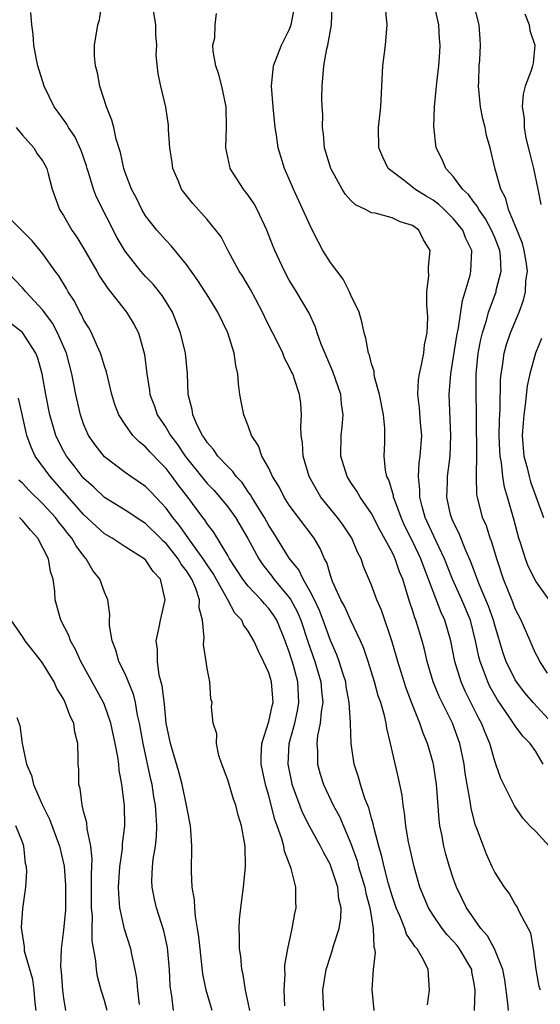
# Model space of a CAD drawing. Units: inches. Extents: x 2592000 to 2595000, y 1533000 to 1536000.
# Drawn here: x 2592617 to 2592667, y 1533186 to 1533281 of the extents above; entities that cross this region are included whole.
import ezdxf

# ---------------------------------------------------------------- set-up
doc = ezdxf.new("R2010")
doc.units = ezdxf.units.IN
doc.header["$MEASUREMENT"] = 0
doc.layers.add('LD25921533_2ft', color=95, linetype='Continuous')

msp = doc.modelspace()

# ---------------------------------------------------------------- linework, layer by layer
at = {"layer": 'LD25921533_2ft'}
for points, elevation in [([(2592661.034, 1533185), (2592661.09, 1533187), (2592661, 1533187.62), (2592660.786, 1533188.786), (2592660.768, 1533189), (2592659.586, 1533191), (2592659.334, 1533191.334), (2592659, 1533191.72), (2592658.378, 1533192.378), (2592657.892, 1533193), (2592657, 1533194.282), (2592656.539, 1533195), (2592655.721, 1533197), (2592655.145, 1533199), (2592654.695, 1533201), (2592654.617, 1533201.383), (2592654.34, 1533203), (2592654.224, 1533204.224), (2592654.077, 1533205), (2592653.979, 1533205.979), (2592653.634, 1533207.634), (2592652.866, 1533211), (2592652.486, 1533212.486), (2592652.419, 1533213), (2592652.266, 1533213.734), (2592651.897, 1533215), (2592651.663, 1533215.663), (2592651.301, 1533217), (2592650.667, 1533219), (2592650.252, 1533220.252), (2592649.933, 1533221), (2592649, 1533222.973), (2592648.364, 1533224.364), (2592648.03, 1533225), (2592647.204, 1533226.796), (2592647, 1533227.359), (2592646.64, 1533228.64), (2592646.432, 1533229), (2592646.008, 1533230.008), (2592645.413, 1533231), (2592643.884, 1533233), (2592643, 1533234.206), (2592642.493, 1533235), (2592641.996, 1533235.995), (2592641.374, 1533237), (2592641, 1533237.805), (2592640.323, 1533239), (2592640.003, 1533240.003), (2592639.328, 1533241), (2592639, 1533241.936), (2592638.582, 1533243), (2592638.311, 1533244.311), (2592638.191, 1533245), (2592638.044, 1533246.044), (2592637.993, 1533247), (2592637.802, 1533247.802), (2592637.632, 1533249), (2592637.014, 1533251), (2592636.051, 1533253), (2592635, 1533254.681), (2592634.819, 1533255), (2592634.103, 1533256.103), (2592633, 1533257.647), (2592631.483, 1533259.483), (2592631, 1533259.978), (2592630.101, 1533261), (2592629.605, 1533261.605), (2592629, 1533262.401), (2592628.636, 1533263), (2592628.105, 1533264.105), (2592627.621, 1533265), (2592627, 1533266.616), (2592626.867, 1533267), (2592626.547, 1533268.546), (2592626.148, 1533269.852), (2592625.902, 1533271), (2592625.716, 1533271.716), (2592625.197, 1533273), (2592624.533, 1533275), (2592624.315, 1533276.315), (2592624.131, 1533277), (2592624.039, 1533277.96), (2592624.039, 1533279), (2592624.351, 1533281), (2592624.518, 1533281.482), (2592624.748, 1533283)], 7894), ([(2592664.331, 1533185), (2592664.284, 1533185.717), (2592663.977, 1533187.977), (2592663.804, 1533189), (2592662.997, 1533190.997), (2592662.284, 1533192.283), (2592661.653, 1533193), (2592660.269, 1533195), (2592659.293, 1533197), (2592659, 1533197.791), (2592658.599, 1533199), (2592658.241, 1533200.24), (2592658.05, 1533201), (2592657.844, 1533202.156), (2592657.67, 1533203), (2592657.589, 1533203.59), (2592657.376, 1533206.624), (2592657.335, 1533207), (2592657.03, 1533209), (2592657, 1533209.118), (2592656.447, 1533211), (2592656.025, 1533212.025), (2592655.713, 1533213), (2592654.933, 1533214.932), (2592654.379, 1533216.379), (2592653.564, 1533219), (2592653.45, 1533219.45), (2592652.999, 1533220.999), (2592651.974, 1533223.974), (2592651.509, 1533225), (2592651, 1533226.41), (2592650.236, 1533228.236), (2592649.996, 1533229), (2592649.643, 1533229.643), (2592649.086, 1533231), (2592648.256, 1533232.256), (2592647.707, 1533233), (2592646.083, 1533235), (2592645.672, 1533235.672), (2592644.947, 1533237), (2592644.347, 1533239), (2592644.274, 1533240.274), (2592644.159, 1533241), (2592644.115, 1533241.885), (2592644.19, 1533243), (2592644.119, 1533244.119), (2592643.999, 1533245), (2592643.511, 1533246.489), (2592643.326, 1533247), (2592643.211, 1533247.211), (2592643, 1533247.674), (2592642.532, 1533248.532), (2592642.372, 1533249), (2592641.777, 1533250.223), (2592641, 1533251.714), (2592640.572, 1533252.572), (2592640.393, 1533253), (2592639.706, 1533254.294), (2592639.229, 1533255.229), (2592638.472, 1533256.472), (2592638.13, 1533257), (2592637.082, 1533258.918), (2592636.348, 1533260.348), (2592635.851, 1533261), (2592635, 1533262.044), (2592633.594, 1533263.594), (2592632.71, 1533264.71), (2592632.511, 1533265), (2592632.18, 1533265.82), (2592631.67, 1533267), (2592631.588, 1533267.589), (2592631.359, 1533269), (2592631.223, 1533270.777), (2592631.23, 1533271.23), (2592630.974, 1533272.974), (2592630.48, 1533275), (2592630.214, 1533276.215), (2592630.041, 1533278.041), (2592630.083, 1533279), (2592630.002, 1533280.002), (2592629.988, 1533281), (2592629.591, 1533283.591)], 7892), ([(2592668.609, 1533213), (2592666.748, 1533215), (2592665.94, 1533215.94), (2592665.124, 1533217), (2592665, 1533217.2), (2592664.113, 1533219), (2592663.818, 1533219.818), (2592663, 1533222.538), (2592662.88, 1533223), (2592662.393, 1533224.393), (2592661.488, 1533226.512), (2592661, 1533227.809), (2592660.689, 1533228.69), (2592660.19, 1533229.809), (2592659.518, 1533231.518), (2592659, 1533232.51), (2592658.78, 1533233), (2592658.704, 1533233.296), (2592658.329, 1533235), (2592658.406, 1533236.406), (2592658.414, 1533237), (2592658.66, 1533239), (2592658.741, 1533241), (2592658.58, 1533245), (2592658.718, 1533247), (2592659, 1533248.648), (2592659.306, 1533250.694), (2592659.472, 1533251.472), (2592659.852, 1533254.148), (2592660.13, 1533255), (2592660.605, 1533256.606), (2592660.691, 1533257), (2592660.773, 1533259), (2592660.195, 1533260.195), (2592659.901, 1533261), (2592659, 1533262.112), (2592658.095, 1533263), (2592657.522, 1533263.523), (2592657, 1533263.903), (2592656.312, 1533264.312), (2592655.224, 1533265), (2592655, 1533265.19), (2592654.171, 1533265.829), (2592653, 1533266.692), (2592652.63, 1533267), (2592652.091, 1533268.091), (2592651.723, 1533269), (2592651.698, 1533271), (2592651.908, 1533273), (2592652.115, 1533277), (2592652.358, 1533279), (2592652.535, 1533281), (2592652.346, 1533283)], 7884), ([(2592668.134, 1533217.866), (2592667.392, 1533219), (2592667.267, 1533219.267), (2592667, 1533219.753), (2592666.627, 1533220.627), (2592666.45, 1533221), (2592665.573, 1533223), (2592665, 1533224.108), (2592664.761, 1533224.761), (2592663.862, 1533227), (2592663.2, 1533229), (2592662.696, 1533230.696), (2592662.572, 1533231), (2592662.186, 1533232.186), (2592661.826, 1533233), (2592661.311, 1533235), (2592661.263, 1533235.263), (2592661.244, 1533237), (2592661.22, 1533237.22), (2592661.266, 1533239), (2592661.226, 1533242.774), (2592661.234, 1533243.234), (2592661.19, 1533245), (2592661.196, 1533247), (2592661.403, 1533249), (2592661.655, 1533250.345), (2592661.816, 1533251), (2592662.197, 1533252.197), (2592662.403, 1533253), (2592663.13, 1533255), (2592663.158, 1533255.158), (2592663.63, 1533257), (2592663.569, 1533258.431), (2592663.492, 1533259), (2592663, 1533260.268), (2592662.693, 1533261), (2592662.093, 1533262.093), (2592661.445, 1533263), (2592661.313, 1533263.313), (2592661, 1533263.701), (2592660.458, 1533264.458), (2592659.855, 1533265), (2592659, 1533266.199), (2592658.234, 1533267), (2592657.883, 1533267.883), (2592657.315, 1533269), (2592657.078, 1533271.078), (2592657.132, 1533273), (2592657.315, 1533274.685), (2592657.321, 1533275), (2592657.35, 1533275.35), (2592657.552, 1533277), (2592657.658, 1533278.342), (2592657.682, 1533279), (2592657.623, 1533279.623), (2592657.549, 1533281), (2592657.094, 1533283)], 7882), ([(2592668.308, 1533225), (2592667, 1533226.798), (2592666.273, 1533228.273), (2592665.999, 1533229), (2592665.536, 1533230.464), (2592665.35, 1533231), (2592664.851, 1533232.851), (2592664.245, 1533235), (2592663.954, 1533235.954), (2592663.798, 1533237), (2592663.663, 1533238.338), (2592663.532, 1533239), (2592663.499, 1533239.499), (2592663.447, 1533241), (2592663.48, 1533242.52), (2592663.549, 1533243.549), (2592663.571, 1533246.429), (2592663.626, 1533247), (2592663.765, 1533247.765), (2592663.919, 1533249), (2592664.151, 1533249.849), (2592664.541, 1533251), (2592665.369, 1533253), (2592665.817, 1533254.183), (2592666.01, 1533255), (2592666.045, 1533256.045), (2592666.186, 1533257), (2592666.058, 1533257.942), (2592665.879, 1533259), (2592665.702, 1533259.702), (2592665, 1533261.454), (2592664.335, 1533263), (2592664.072, 1533264.072), (2592663.589, 1533265), (2592663.061, 1533266.939), (2592662.557, 1533269), (2592662.213, 1533270.213), (2592662.057, 1533271), (2592661.845, 1533271.845), (2592661.621, 1533273), (2592661.417, 1533275), (2592661.449, 1533275.449), (2592661.48, 1533277), (2592661.54, 1533277.54), (2592661.61, 1533279), (2592661.588, 1533279.588), (2592661.491, 1533281), (2592660.962, 1533283)], 7880), ([(2592656.45, 1533185.55), (2592656.641, 1533187), (2592656.525, 1533189), (2592656.067, 1533189.933), (2592655.44, 1533191), (2592655.223, 1533191.223), (2592655, 1533191.596), (2592654.426, 1533192.426), (2592654.254, 1533193), (2592653.765, 1533194.235), (2592653.404, 1533195), (2592653, 1533196.179), (2592652.662, 1533197.338), (2592652.226, 1533199), (2592652.014, 1533200.014), (2592651.719, 1533201), (2592651.256, 1533202.744), (2592651.177, 1533203.177), (2592651, 1533203.735), (2592650.734, 1533204.734), (2592650.359, 1533205.641), (2592649.924, 1533207), (2592649.738, 1533207.738), (2592649.322, 1533209), (2592649.013, 1533211.013), (2592648.948, 1533212.948), (2592648.957, 1533213.043), (2592648.841, 1533215), (2592648.544, 1533216.545), (2592648.49, 1533217), (2592648.231, 1533217.769), (2592647.849, 1533219), (2592647.625, 1533219.625), (2592647, 1533221.025), (2592646.304, 1533223), (2592645.94, 1533223.941), (2592645.451, 1533225), (2592645, 1533225.888), (2592644.345, 1533227), (2592643.92, 1533227.92), (2592643, 1533229.059), (2592641.495, 1533231.495), (2592641, 1533232.243), (2592640.575, 1533233), (2592639.859, 1533234.141), (2592639.346, 1533235), (2592639.229, 1533235.229), (2592639, 1533235.525), (2592638.406, 1533236.406), (2592637.837, 1533237), (2592637.502, 1533237.502), (2592637, 1533237.964), (2592636.028, 1533239), (2592635.628, 1533239.628), (2592635, 1533240.324), (2592634.749, 1533240.749), (2592634.549, 1533241), (2592634.062, 1533241.938), (2592633.606, 1533243), (2592633.535, 1533243.535), (2592633.153, 1533245), (2592633.078, 1533247), (2592632.887, 1533249), (2592632.855, 1533249.145), (2592632.407, 1533251), (2592631.617, 1533253), (2592631, 1533254.021), (2592630.617, 1533254.617), (2592629.73, 1533255.73), (2592629, 1533256.477), (2592628.527, 1533257), (2592627, 1533258.946), (2592626.247, 1533260.247), (2592624.213, 1533264.213), (2592623.926, 1533265), (2592623.475, 1533266.525), (2592623.315, 1533267), (2592623.252, 1533267.252), (2592622.742, 1533268.742), (2592622.127, 1533270.127), (2592621.495, 1533271), (2592621.329, 1533271.329), (2592620.488, 1533272.489), (2592620.089, 1533273), (2592619.124, 1533275), (2592618.524, 1533277), (2592618.382, 1533277.618), (2592618.107, 1533279), (2592618.068, 1533280.068), (2592617.911, 1533281), (2592617.816, 1533282.184)], 7896), ([(2592667.466, 1533187), (2592667.345, 1533187.345), (2592667.029, 1533189), (2592666.779, 1533191), (2592666.534, 1533192.533), (2592665.416, 1533194.584), (2592665.168, 1533195.168), (2592665, 1533195.367), (2592664.416, 1533196.416), (2592663.97, 1533197), (2592663, 1533198.481), (2592662.752, 1533199), (2592662.217, 1533200.217), (2592661.896, 1533201), (2592661.27, 1533202.73), (2592661.112, 1533203.112), (2592660.701, 1533204.701), (2592660.617, 1533205.383), (2592660.308, 1533207), (2592660.13, 1533208.13), (2592660.018, 1533209), (2592659.607, 1533211), (2592658.877, 1533213), (2592657.594, 1533215.594), (2592657.022, 1533217), (2592656.409, 1533219), (2592656.155, 1533220.155), (2592655.934, 1533221), (2592655.333, 1533223), (2592655.231, 1533223.231), (2592655, 1533223.978), (2592654.736, 1533224.736), (2592654.517, 1533225.483), (2592654.038, 1533227), (2592653.736, 1533227.736), (2592653.311, 1533229), (2592653.201, 1533229.2), (2592653, 1533229.641), (2592651.814, 1533231.814), (2592651, 1533233.404), (2592649.89, 1533235), (2592649.572, 1533235.572), (2592649, 1533236.406), (2592648.617, 1533237), (2592648.029, 1533239), (2592648.056, 1533241), (2592648.154, 1533241.846), (2592648.236, 1533243), (2592648.079, 1533244.079), (2592648.016, 1533245), (2592647.243, 1533247.243), (2592646.112, 1533249.888), (2592645.719, 1533251), (2592645.557, 1533251.557), (2592644.919, 1533252.919), (2592643.708, 1533255), (2592643.423, 1533255.423), (2592643, 1533256.127), (2592642.516, 1533257), (2592641.585, 1533259), (2592641.414, 1533259.414), (2592640.816, 1533261), (2592639.869, 1533263), (2592639.569, 1533263.569), (2592639, 1533264.392), (2592638.741, 1533264.741), (2592638.525, 1533265), (2592637.254, 1533267), (2592637.196, 1533267.196), (2592636.82, 1533269), (2592636.895, 1533271), (2592636.859, 1533273), (2592636.435, 1533275), (2592636.15, 1533276.15), (2592635.849, 1533277), (2592635.578, 1533278.422), (2592635.563, 1533279), (2592635.733, 1533279.733), (2592635.765, 1533281), (2592635.894, 1533282.106)], 7890), ([(2592668.319, 1533201), (2592667, 1533202.424), (2592666.433, 1533203), (2592665.742, 1533203.742), (2592664.929, 1533204.929), (2592663.878, 1533207), (2592663.597, 1533207.597), (2592663.116, 1533209), (2592663, 1533209.292), (2592662.531, 1533211), (2592662.061, 1533212.061), (2592661.711, 1533213), (2592661.455, 1533213.455), (2592660.117, 1533216.117), (2592659.73, 1533217), (2592659.118, 1533219), (2592658.736, 1533221), (2592658.154, 1533223), (2592657.778, 1533223.778), (2592657, 1533225.8), (2592656.556, 1533227), (2592656.117, 1533228.117), (2592655.817, 1533229), (2592655, 1533230.699), (2592654.229, 1533232.229), (2592653.879, 1533233), (2592653.228, 1533234.772), (2592653.155, 1533235), (2592653.141, 1533235.141), (2592652.676, 1533236.676), (2592652.505, 1533237), (2592652.366, 1533237.634), (2592652.242, 1533239), (2592652.302, 1533240.302), (2592652.314, 1533241), (2592652.297, 1533241.702), (2592652.168, 1533243), (2592651.782, 1533245), (2592651.296, 1533246.704), (2592651.263, 1533247), (2592651.266, 1533247.266), (2592651, 1533247.967), (2592650.806, 1533248.806), (2592650.706, 1533249), (2592650.466, 1533250.466), (2592650.288, 1533251), (2592650.069, 1533252.069), (2592649.792, 1533253), (2592649, 1533254.654), (2592648.864, 1533255), (2592648.23, 1533256.23), (2592647, 1533257.829), (2592646.274, 1533259), (2592645.826, 1533259.826), (2592645.147, 1533261.147), (2592643.406, 1533265), (2592643, 1533265.97), (2592642.537, 1533267), (2592642.163, 1533268.163), (2592641.914, 1533269), (2592641.745, 1533270.254), (2592641.626, 1533271), (2592641.422, 1533273), (2592641.251, 1533275), (2592641.451, 1533277), (2592642.233, 1533279), (2592643, 1533280.505), (2592643.192, 1533281), (2592643.479, 1533282.521)], 7888), ([(2592667.711, 1533209), (2592667, 1533210.217), (2592666.456, 1533211), (2592665.726, 1533211.726), (2592665, 1533212.727), (2592664.489, 1533213.511), (2592663.261, 1533215.261), (2592662.542, 1533216.542), (2592662.323, 1533217), (2592661.952, 1533218.048), (2592661.575, 1533219), (2592661.449, 1533219.449), (2592661.147, 1533221), (2592660.633, 1533223), (2592659.787, 1533225), (2592658.89, 1533227), (2592658.117, 1533229), (2592657.305, 1533230.695), (2592656.242, 1533233), (2592655.93, 1533234.07), (2592655.702, 1533235), (2592655.71, 1533235.71), (2592655.566, 1533237), (2592655.653, 1533238.347), (2592655.743, 1533239), (2592655.889, 1533241), (2592655.784, 1533242.216), (2592655.688, 1533243.688), (2592655.524, 1533245), (2592655.596, 1533246.404), (2592655.663, 1533247), (2592655.873, 1533247.873), (2592656.084, 1533249), (2592656.169, 1533249.831), (2592656.412, 1533251), (2592656.492, 1533252.492), (2592656.462, 1533253), (2592656.383, 1533253.617), (2592656.398, 1533255), (2592656.58, 1533256.58), (2592656.557, 1533257), (2592656.562, 1533257.438), (2592656.721, 1533259), (2592656.064, 1533260.064), (2592655.615, 1533261), (2592655, 1533261.434), (2592653.792, 1533261.792), (2592653, 1533262.188), (2592651.355, 1533262.645), (2592651, 1533262.684), (2592650.422, 1533263), (2592649.446, 1533263.446), (2592649, 1533263.892), (2592648.478, 1533264.478), (2592648.157, 1533265), (2592647.03, 1533267), (2592646.441, 1533269), (2592646.331, 1533270.331), (2592646.241, 1533271), (2592646.251, 1533272.251), (2592646.204, 1533273), (2592646.176, 1533273.824), (2592646.189, 1533275), (2592646.356, 1533277), (2592646.652, 1533278.652), (2592646.744, 1533279), (2592647.1, 1533281), (2592647.184, 1533282.816)], 7886), ([(2592665.95, 1533282.05), (2592666.371, 1533281), (2592666.435, 1533280.435), (2592666.899, 1533279), (2592666.739, 1533277.261), (2592666.686, 1533277), (2592666.547, 1533276.547), (2592665.983, 1533275), (2592665.761, 1533274.239), (2592665.677, 1533273), (2592665.868, 1533271.868), (2592665.861, 1533271), (2592666.046, 1533269.953), (2592666.41, 1533268.41), (2592666.77, 1533267), (2592667.215, 1533265), (2592667.486, 1533263.486)], 7878), ([(2592616.409, 1533271), (2592617, 1533270.23), (2592618.11, 1533269), (2592618.436, 1533268.436), (2592619, 1533267.702), (2592619.379, 1533267), (2592619.527, 1533266.474), (2592619.898, 1533265), (2592620.626, 1533263), (2592621, 1533262.416), (2592621.81, 1533261), (2592622.305, 1533260.305), (2592623, 1533259.188), (2592624.269, 1533257), (2592624.527, 1533256.528), (2592625.312, 1533255.312), (2592625.576, 1533255), (2592627.149, 1533253), (2592627.855, 1533251.855), (2592628.3, 1533251), (2592628.893, 1533248.893), (2592629.133, 1533247), (2592629.386, 1533245.386), (2592629.419, 1533245), (2592629.855, 1533243.855), (2592630.129, 1533243), (2592631, 1533241.731), (2592631.431, 1533241), (2592632.117, 1533240.117), (2592632.859, 1533239), (2592634.693, 1533236.693), (2592635, 1533236.336), (2592635.66, 1533235.66), (2592636.245, 1533235), (2592637, 1533234.065), (2592637.756, 1533233), (2592638.971, 1533230.971), (2592640.019, 1533229), (2592640.409, 1533228.409), (2592641.294, 1533227.294), (2592641.503, 1533227), (2592643, 1533225.229), (2592643.15, 1533225), (2592643.797, 1533223.798), (2592644.127, 1533223), (2592644.829, 1533220.829), (2592645.474, 1533219), (2592646.072, 1533217), (2592646.123, 1533216.123), (2592646.247, 1533215), (2592646.088, 1533214.089), (2592646.012, 1533213), (2592645.757, 1533211.757), (2592645.69, 1533211), (2592645.745, 1533210.255), (2592645.736, 1533209), (2592646.011, 1533208.011), (2592646.324, 1533207), (2592647.272, 1533205), (2592647.882, 1533203.883), (2592649, 1533201.273), (2592649.594, 1533199.594), (2592649.748, 1533199), (2592650.346, 1533197), (2592650.443, 1533196.443), (2592650.851, 1533195), (2592651.175, 1533193), (2592651.219, 1533191.219), (2592651.295, 1533191), (2592651.346, 1533190.655), (2592651.181, 1533189), (2592651.043, 1533187.043), (2592651.218, 1533185)], 7898), ([(2592646.349, 1533185), (2592646.253, 1533187), (2592646.584, 1533189), (2592647, 1533190.292), (2592647.187, 1533190.814), (2592647.314, 1533191.314), (2592647.842, 1533193), (2592648.013, 1533193.987), (2592648.036, 1533195), (2592647.832, 1533195.832), (2592647.723, 1533197), (2592647.056, 1533199.055), (2592647, 1533199.183), (2592646.346, 1533200.346), (2592646.035, 1533201), (2592645, 1533202.899), (2592644.297, 1533204.297), (2592643.292, 1533207), (2592643.235, 1533207.235), (2592642.886, 1533209), (2592642.995, 1533211), (2592643.525, 1533213), (2592643.806, 1533214.194), (2592643.941, 1533215), (2592643.841, 1533217), (2592643.404, 1533218.596), (2592643, 1533219.934), (2592642.707, 1533220.707), (2592642.611, 1533221), (2592641.78, 1533223), (2592641.482, 1533223.482), (2592641, 1533224.157), (2592640.591, 1533224.591), (2592640.268, 1533225), (2592639, 1533226.341), (2592638.486, 1533227), (2592637.179, 1533229), (2592637, 1533229.323), (2592635.602, 1533231.602), (2592635, 1533232.404), (2592634.774, 1533232.774), (2592634.587, 1533233), (2592633.106, 1533235), (2592632.188, 1533236.188), (2592631.606, 1533237), (2592631, 1533237.797), (2592630.391, 1533238.391), (2592629.414, 1533239.414), (2592629, 1533239.894), (2592628.372, 1533240.372), (2592627.762, 1533241), (2592627, 1533242.061), (2592626.391, 1533243), (2592626.012, 1533244.012), (2592625.716, 1533245), (2592625.193, 1533247.193), (2592625, 1533247.743), (2592624.718, 1533248.718), (2592624.622, 1533249), (2592624.283, 1533249.717), (2592623.732, 1533251), (2592623.477, 1533251.477), (2592623, 1533252.239), (2592622.76, 1533252.76), (2592622.607, 1533253), (2592622.07, 1533254.07), (2592621.461, 1533255), (2592621.298, 1533255.298), (2592620.549, 1533256.549), (2592620.209, 1533257), (2592619, 1533258.683), (2592618.739, 1533259), (2592617.94, 1533259.94), (2592616.964, 1533260.963), (2592614.906, 1533263)], 7900), ([(2592642.557, 1533185.444), (2592642.489, 1533187), (2592642.586, 1533188.586), (2592642.565, 1533189), (2592642.573, 1533189.427), (2592642.852, 1533191), (2592643.289, 1533193), (2592643.539, 1533194.462), (2592643.668, 1533195), (2592643.634, 1533195.634), (2592643.632, 1533197), (2592643.178, 1533198.822), (2592642.519, 1533200.519), (2592642.453, 1533201), (2592642.276, 1533201.724), (2592641.827, 1533203), (2592641.596, 1533203.596), (2592641, 1533205.9), (2592640.676, 1533207), (2592640.26, 1533209), (2592640.245, 1533209.755), (2592640.307, 1533211), (2592641, 1533213.134), (2592641.341, 1533214.659), (2592641.431, 1533215), (2592641.41, 1533215.41), (2592641.279, 1533217), (2592641, 1533217.894), (2592640.489, 1533219), (2592639.983, 1533219.982), (2592639.544, 1533221), (2592639, 1533221.948), (2592638.55, 1533222.55), (2592638.372, 1533223), (2592637.707, 1533223.707), (2592637.025, 1533225), (2592635.568, 1533227.569), (2592635, 1533228.391), (2592634.617, 1533229), (2592633.528, 1533230.472), (2592632.268, 1533232.268), (2592631.664, 1533233), (2592631, 1533233.93), (2592629.514, 1533235.514), (2592629, 1533236.027), (2592627.554, 1533237), (2592627, 1533237.397), (2592625, 1533238.93), (2592624.088, 1533240.088), (2592623.457, 1533241), (2592623, 1533242.03), (2592622.652, 1533243), (2592622.208, 1533245), (2592622.003, 1533246.003), (2592621.823, 1533247), (2592621.296, 1533249), (2592620.434, 1533251), (2592619.933, 1533251.933), (2592619, 1533253.193), (2592617.324, 1533255), (2592617.183, 1533255.183), (2592617, 1533255.385), (2592615.452, 1533257)], 7902), ([(2592639.15, 1533185), (2592639, 1533185.775), (2592638.733, 1533187), (2592638.503, 1533188.503), (2592638.383, 1533189), (2592638.27, 1533190.269), (2592638.15, 1533191), (2592638.163, 1533192.163), (2592638.106, 1533193), (2592638.14, 1533193.86), (2592638.27, 1533195), (2592638.535, 1533197), (2592638.723, 1533199), (2592638.685, 1533201), (2592638.637, 1533201.363), (2592638.351, 1533203), (2592638.029, 1533204.029), (2592637.787, 1533205), (2592637.575, 1533205.574), (2592637, 1533207.483), (2592636.437, 1533209), (2592636.148, 1533209.852), (2592635.897, 1533211), (2592635.944, 1533211.944), (2592635.577, 1533213), (2592635.418, 1533214.583), (2592635.474, 1533215), (2592635.363, 1533215.363), (2592635.273, 1533217), (2592635, 1533218.324), (2592634.915, 1533219), (2592634.647, 1533220.647), (2592634.659, 1533221), (2592634.708, 1533221.292), (2592634.548, 1533223), (2592634.221, 1533224.221), (2592634.249, 1533225), (2592633.904, 1533226.096), (2592633.511, 1533227), (2592633, 1533227.819), (2592632.479, 1533228.479), (2592632.19, 1533229), (2592631, 1533230.466), (2592630.71, 1533230.71), (2592630.439, 1533231), (2592629, 1533232.427), (2592628.642, 1533232.642), (2592627, 1533233.722), (2592625, 1533234.961), (2592623.959, 1533235.959), (2592623, 1533236.811), (2592622.833, 1533237), (2592622.043, 1533238.043), (2592621.285, 1533239), (2592621, 1533239.508), (2592620.496, 1533240.496), (2592620.269, 1533241), (2592619.683, 1533243), (2592619.283, 1533245), (2592618.923, 1533247), (2592618.513, 1533248.513), (2592618.308, 1533249), (2592617.024, 1533251.024), (2592615, 1533252.601)], 7904), ([(2592667.564, 1533250.436), (2592666.977, 1533249), (2592666.427, 1533247), (2592666.167, 1533245.833), (2592665.983, 1533243.983), (2592665.822, 1533243), (2592665.757, 1533242.243), (2592665.683, 1533241), (2592665.844, 1533239), (2592666.15, 1533237.85), (2592666.349, 1533237), (2592666.493, 1533236.493), (2592667, 1533235.051), (2592667.758, 1533233)], 7878), ([(2592635.482, 1533185), (2592634.898, 1533187), (2592634.583, 1533188.583), (2592634.302, 1533191), (2592634.193, 1533192.193), (2592634.071, 1533193), (2592633.851, 1533194.149), (2592633.788, 1533195), (2592633.773, 1533195.773), (2592633.543, 1533197), (2592633.463, 1533198.537), (2592633.494, 1533201), (2592633.411, 1533202.589), (2592633.365, 1533203), (2592633.297, 1533203.297), (2592632.98, 1533205), (2592632.553, 1533207), (2592632.238, 1533208.238), (2592631.436, 1533211), (2592631.003, 1533213), (2592630.831, 1533214.831), (2592630.626, 1533216.626), (2592630.337, 1533217.663), (2592630.147, 1533219), (2592630.159, 1533220.159), (2592630.034, 1533221), (2592630.34, 1533222.34), (2592630.447, 1533223), (2592630.921, 1533225), (2592630.467, 1533227), (2592629.747, 1533227.747), (2592629, 1533228.886), (2592628.876, 1533229), (2592627, 1533230.164), (2592625.736, 1533231), (2592625, 1533231.436), (2592624.173, 1533232.173), (2592623, 1533233.278), (2592619.703, 1533237), (2592618.263, 1533239), (2592617.849, 1533239.849), (2592617.447, 1533241), (2592617, 1533242.899), (2592616.62, 1533244.62)], 7906), ([(2592631.717, 1533185), (2592631.551, 1533186.449), (2592631.456, 1533187), (2592631.409, 1533187.409), (2592631.328, 1533189), (2592631.13, 1533191.131), (2592630.769, 1533192.768), (2592630.055, 1533195), (2592629.859, 1533195.859), (2592629.636, 1533197), (2592629.618, 1533197.618), (2592629.667, 1533199), (2592629.74, 1533199.74), (2592629.952, 1533201), (2592630.065, 1533201.935), (2592630.111, 1533203), (2592630.016, 1533204.016), (2592629.977, 1533205), (2592629.82, 1533205.82), (2592629.636, 1533207), (2592629.513, 1533207.513), (2592628.759, 1533211), (2592628.415, 1533213), (2592628.229, 1533213.771), (2592628.018, 1533215), (2592627.818, 1533215.818), (2592627, 1533217.785), (2592626.408, 1533219), (2592626.103, 1533220.103), (2592625.743, 1533221), (2592625.501, 1533222.499), (2592625.498, 1533223), (2592625.536, 1533223.536), (2592625.323, 1533225), (2592625, 1533225.753), (2592624.545, 1533227), (2592623.859, 1533227.859), (2592623.219, 1533229), (2592623, 1533229.233), (2592622.238, 1533230.238), (2592621.822, 1533231), (2592621.44, 1533231.44), (2592621, 1533232.014), (2592620.55, 1533232.55), (2592620.222, 1533233), (2592619, 1533234.359), (2592617.65, 1533235.65), (2592617, 1533236.352), (2592616.648, 1533236.648)], 7908), ([(2592628.415, 1533185.585), (2592628.237, 1533187), (2592628.145, 1533188.144), (2592627.981, 1533189), (2592627.681, 1533190.319), (2592627.564, 1533191), (2592626.941, 1533192.941), (2592626.501, 1533195), (2592626.381, 1533196.381), (2592626.371, 1533197), (2592626.493, 1533199), (2592626.745, 1533200.745), (2592626.752, 1533201.248), (2592626.978, 1533203), (2592626.958, 1533204.958), (2592626.704, 1533207), (2592626.422, 1533208.422), (2592626.383, 1533209), (2592626.302, 1533209.698), (2592626.052, 1533211), (2592625.633, 1533213), (2592625, 1533214.773), (2592624.903, 1533215), (2592622.684, 1533219), (2592622.175, 1533220.175), (2592621.681, 1533221), (2592621.52, 1533221.52), (2592620.751, 1533223), (2592620.204, 1533225), (2592620.172, 1533225.828), (2592619.999, 1533227), (2592619.742, 1533227.742), (2592619.546, 1533229), (2592618.498, 1533231), (2592617.785, 1533231.785), (2592617, 1533232.72), (2592616.71, 1533233)], 7910), ([(2592625.269, 1533185), (2592625, 1533185.974), (2592624.669, 1533187), (2592624.321, 1533188.321), (2592624.213, 1533189), (2592624.158, 1533189.842), (2592623.8, 1533191.801), (2592623.796, 1533193), (2592623.818, 1533194.182), (2592623.745, 1533195), (2592623.735, 1533195.735), (2592623.746, 1533197), (2592623.723, 1533198.277), (2592623.79, 1533199.79), (2592623.658, 1533201), (2592623.314, 1533202.686), (2592623.284, 1533203.284), (2592623, 1533204.296), (2592622.872, 1533204.872), (2592622.817, 1533205), (2592622.623, 1533206.623), (2592622.514, 1533207), (2592622.489, 1533208.489), (2592622.449, 1533209), (2592622.449, 1533209.551), (2592622.392, 1533211), (2592622.113, 1533212.113), (2592621.998, 1533213), (2592621.66, 1533213.66), (2592621.186, 1533215), (2592621, 1533215.344), (2592620.367, 1533216.366), (2592620.089, 1533217), (2592619, 1533218.801), (2592618.858, 1533219), (2592617.285, 1533221), (2592617, 1533221.434), (2592615.913, 1533223)], 7912), ([(2592616.447, 1533213.553), (2592616.748, 1533212.748), (2592616.978, 1533211), (2592617.4, 1533209), (2592617.884, 1533207.884), (2592618.071, 1533207), (2592618.932, 1533205.068), (2592619.645, 1533203.645), (2592620.602, 1533201), (2592621.057, 1533199.057), (2592621.214, 1533197.214), (2592621.19, 1533194.81), (2592621, 1533192.839), (2592620.772, 1533191), (2592620.729, 1533189.271), (2592620.784, 1533188.784), (2592620.91, 1533187), (2592621, 1533186.219), (2592621.195, 1533185)], 7914), ([(2592618.342, 1533185), (2592618.247, 1533185.753), (2592618.144, 1533187), (2592618.012, 1533188.012), (2592617.225, 1533190.775), (2592617.2, 1533191), (2592617.215, 1533191.216), (2592616.913, 1533193.087), (2592617.058, 1533194.942), (2592617.338, 1533197), (2592617.449, 1533198.551), (2592617.411, 1533199), (2592617.32, 1533199.321), (2592617.147, 1533201), (2592617, 1533201.408), (2592616.367, 1533203)], 7916)]:
    msp.add_lwpolyline(points, dxfattribs=dict(at, elevation=elevation))

doc.saveas('drawing.dxf')
